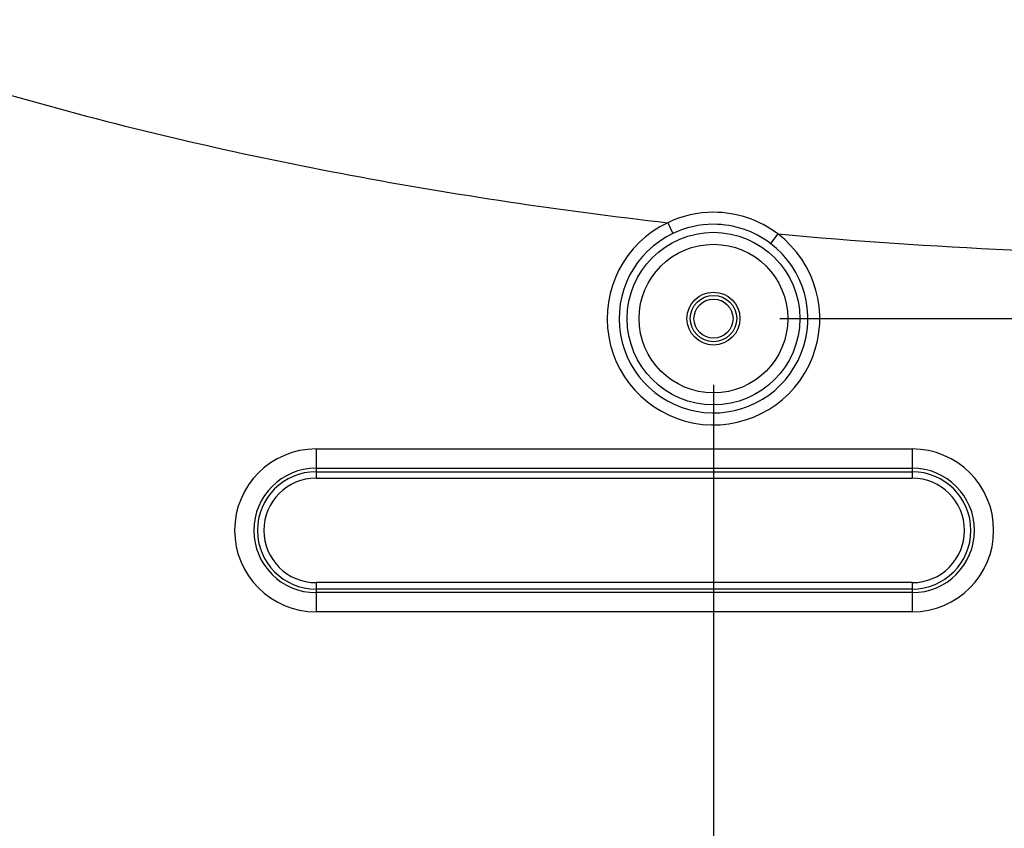
# Model space of a CAD drawing. Extents: x 47 to 2861, y 42 to 2051.
# Drawn here: x 1076 to 1225, y 303 to 425 of the extents above; entities that cross this region are included whole.
import ezdxf

# ---------------------------------------------------------------- set-up
doc = ezdxf.new("R2010")
doc.units = 0
doc.header["$LTSCALE"] = 163.252941
doc.header["$PDMODE"] = 3
doc.header["$PDSIZE"] = 1
doc.layers.get('0').update_dxf_attribs({"linetype": 'CONTINUOUS'})
doc.layers.get('Defpoints').update_dxf_attribs({"linetype": 'CONTINUOUS'})
doc.layers.add('8YS-M6-NUT-BDXF_CONTINUOUS_LINE', color=7, linetype='CONTINUOUS')
doc.layers.add('B35LD-BOTTOMDXF_CONTINUOUS_LINE', color=7, linetype='CONTINUOUS')
doc.layers.add('AM_5', color=3, linetype='CONTINUOUS', lineweight=25)
doc.styles.get("Standard").update_dxf_attribs({"font": 'txt', "width": 0.7})
doc.dimstyles.new('STANDARD$0', dxfattribs={"dimtxt": 20, "dimasz": 20, "dimexe": 2, "dimexo": 10, "dimgap": 5, "dimtad": 1, "dimdsep": 46, "dimtxsty": 'Standard', "dimblk": '_ARROW_FILLED', "dimcen": 0.09, "dimadec": 0, "dimazin": 0, "dimtp": 0.01, "dimtm": 0.01, "dimtfac": 1, "dimtofl": 0, "dimtmove": 0, "dimatfit": 3, "dimldrblk": '_ARROW_FILLED', "dimfxl": 1, "dimtolj": 1, "dimarcsym": 0})

# ---------------------------------------------------------------- blocks, each defined once
blk = doc.blocks.new('_ARROW_FILLED')
at = {"color": 0, "linetype": 'ByBlock'}
blk.add_solid([(0, 0), (-1, 0.2), (-1, -0.2)], dxfattribs=at)
blk = doc.blocks.new('*D14')
at = {"layer": 'AM_5', "color": 0, "lineweight": -2, "transparency": 16777216}
for p, q in [((1191.25, 660.23), (1419.27, 660.23)), ((1417.27, 400.23), (1417.27, 640.23)), ((1191.25, 380.23), (1419.27, 380.23))]:
    blk.add_line(p, q, dxfattribs=at)
at = {"layer": 'Defpoints', "color": 0, "transparency": 16777216}
for p in [(1181.25, 660.23), (1417.27, 660.23), (1181.25, 380.23)]:
    blk.add_point(p, dxfattribs=at)
at = {"layer": 'AM_5', "color": 0, "lineweight": -2, "transparency": 16777216, "xscale": 20, "yscale": 20, "zscale": 20}
for p, rotation in [((1417.27, 660.23), 90), ((1417.27, 380.23), 270)]:
    blk.add_blockref('_ARROW_FILLED', p, dxfattribs=dict(at, rotation=rotation))
at = {"layer": 'AM_5', "color": 0, "transparency": 16777216, "insert": (1402.27, 520.23), "char_height": 20, "attachment_point": 5, "rotation": 90}
blk.add_mtext('\\A1;280', dxfattribs=at)
blk = doc.blocks.new('*D15')
at = {"layer": 'AM_5', "color": 0, "lineweight": -2, "transparency": 16777216}
for p, q in [((1191.25, 380.23), (1419.3, 380.23)), ((1417.3, 298.23), (1417.3, 360.23)), ((1261.25, 278.23), (1419.3, 278.23))]:
    blk.add_line(p, q, dxfattribs=at)
at = {"layer": 'Defpoints', "color": 0, "transparency": 16777216}
for p in [(1181.25, 380.23), (1417.3, 380.23), (1251.25, 278.23)]:
    blk.add_point(p, dxfattribs=at)
at = {"layer": 'AM_5', "color": 0, "lineweight": -2, "transparency": 16777216, "xscale": 20, "yscale": 20, "zscale": 20}
for p, rotation in [((1417.3, 380.23), 90), ((1417.3, 278.23), 270)]:
    blk.add_blockref('_ARROW_FILLED', p, dxfattribs=dict(at, rotation=rotation))
at = {"layer": 'AM_5', "color": 0, "transparency": 16777216, "insert": (1402.3, 329.23), "char_height": 20, "attachment_point": 5, "rotation": 90}
blk.add_mtext('\\A1;102', dxfattribs=at)
blk = doc.blocks.new('*D22')
at = {"layer": 'AM_5', "color": 0, "lineweight": -2, "transparency": 16777216}
for p, q in [((1181.25, 370.23), (1181.25, 223.18)), ((1281.25, 298.19), (1281.25, 223.18)), ((1261.25, 225.18), (1201.25, 225.18))]:
    blk.add_line(p, q, dxfattribs=at)
at = {"layer": 'Defpoints', "color": 0, "transparency": 16777216}
for p in [(1181.25, 380.23), (1281.25, 308.19), (1181.25, 225.18)]:
    blk.add_point(p, dxfattribs=at)
at = {"layer": 'AM_5', "color": 0, "lineweight": -2, "transparency": 16777216, "xscale": 20, "yscale": 20, "zscale": 20, "rotation": 180}
blk.add_blockref('_ARROW_FILLED', (1181.25, 225.18), dxfattribs=at)
at = {"layer": 'AM_5', "color": 0, "lineweight": -2, "transparency": 16777216, "xscale": 20, "yscale": 20, "zscale": 20}
blk.add_blockref('_ARROW_FILLED', (1281.25, 225.18), dxfattribs=at)
at = {"layer": 'AM_5', "color": 0, "transparency": 16777216, "insert": (1231.25, 240.18), "char_height": 20, "attachment_point": 5}
blk.add_mtext('\\A1;100', dxfattribs=at)
blk = doc.blocks.new('*D23')
at = {"layer": 'AM_5', "color": 0, "lineweight": -2, "transparency": 16777216}
for p, q in [((871.25, 370.23), (871.25, 223.17)), ((1181.25, 370.23), (1181.25, 223.17)), ((891.25, 225.17), (1161.25, 225.17))]:
    blk.add_line(p, q, dxfattribs=at)
at = {"layer": 'Defpoints', "color": 0, "transparency": 16777216}
for p in [(871.25, 380.23), (1181.25, 380.23), (1181.25, 225.17)]:
    blk.add_point(p, dxfattribs=at)
at = {"layer": 'AM_5', "color": 0, "lineweight": -2, "transparency": 16777216, "xscale": 20, "yscale": 20, "zscale": 20, "rotation": 180}
blk.add_blockref('_ARROW_FILLED', (871.25, 225.17), dxfattribs=at)
at = {"layer": 'AM_5', "color": 0, "lineweight": -2, "transparency": 16777216, "xscale": 20, "yscale": 20, "zscale": 20}
blk.add_blockref('_ARROW_FILLED', (1181.25, 225.17), dxfattribs=at)
at = {"layer": 'AM_5', "color": 0, "transparency": 16777216, "insert": (1026.25, 240.17), "char_height": 20, "attachment_point": 5}
blk.add_mtext('\\A1;310', dxfattribs=at)

msp = doc.modelspace()

# ---------------------------------------------------------------- linework, layer by layer
at = {"layer": '8YS-M6-NUT-BDXF_CONTINUOUS_LINE', "color": 7, "linetype": 'Continuous'}
msp.add_circle((1181.248, 380.227), 2.95, dxfattribs=at)
at = {"layer": 'B35LD-BOTTOMDXF_CONTINUOUS_LINE', "color": 7, "linetype": 'Continuous'}
for p, q in [((1174.331, 394.72), (1175.111, 393.084)), ((1190.966, 393.012), (1189.869, 391.569)), ((1121.248, 360.529), (1121.248, 356.12)), ((1121.248, 360.529), (1211.248, 360.529)), ((1211.248, 360.529), (1211.248, 356.12)), ((1121.248, 357.631), (1211.248, 357.631)), ((1121.248, 357.086), (1211.248, 357.086)), ((1121.248, 356.12), (1211.248, 356.12)), ((1121.248, 340.334), (1121.248, 335.925)), ((1211.248, 340.334), (1121.248, 340.334)), ((1211.248, 339.368), (1121.248, 339.368)), ((1211.248, 340.334), (1211.248, 335.925)), ((1211.248, 338.823), (1121.248, 338.823)), ((1211.248, 335.925), (1121.248, 335.925))]:
    msp.add_line(p, q, dxfattribs=at)
for radius in [13.038, 11.226, 4, 3.5]:
    msp.add_circle((1181.248, 380.227), radius, dxfattribs=at)
for centre, radius, start, end in [((1181.254, 380.276), 16.016, 52.67204, 90.01657), ((1181.248, 380.227), 16.059, 115.5158, 52.76327), ((1181.249, 380.216), 14.255, 52.79151, 90.0014), ((1181.248, 380.227), 14.246, 115.5157, 52.76314), ((1260.951, 1164.164), 774.321, 264.814344, 270.021959), ((1121.248, 348.227), 12.302, 90, 270), ((1211.248, 348.227), 12.302, 270, 90), ((1121.248, 348.227), 9.404, 90, 270), ((1121.248, 348.227), 8.859, 90, 270), ((1211.248, 348.227), 9.404, 270, 90), ((1211.248, 348.227), 8.859, 270, 90), ((1121.248, 348.227), 7.893, 90, 270), ((1211.248, 348.227), 7.893, 270, 90)]:
    msp.add_arc(centre, radius, start, end, dxfattribs=at)
msp.add_open_spline([(990.315, 450.258), (997.116, 445.917), (1011.233, 438.027), (1040.694, 424.789), (1079.086, 412.062), (1126.333, 401.29), (1158.295, 396.552), (1174.331, 394.72)], degree=3, knots=[0, 0, 0, 0, 0.1249944, 0.2500095, 0.4999605, 0.7499688, 1, 1, 1, 1], dxfattribs=at)
for points in [[(1181.249, 396.293), (1178.884, 396.292), (1176.463, 395.742), (1174.331, 394.72)], [(1181.248, 394.471), (1179.151, 394.471), (1177.004, 393.987), (1175.111, 393.084)]]:
    msp.add_open_spline(points, degree=3, dxfattribs=at)

# ---------------------------------------------------------------- dimensions: what is measured, and where the dimension line sits
at = {"layer": 'AM_5'}
for base, p1, p2, picture, middle in [((1417.269, 660.227), (1181.248, 380.227), (1181.248, 660.227), '*D14', (1402.269, 520.227)), ((1417.305, 380.227), (1251.248, 278.227), (1181.248, 380.227), '*D15', (1402.305, 329.227))]:
    dim = msp.add_linear_dim(base=base, p1=p1, p2=p2, angle=270, dimstyle='STANDARD$0', override={"dimtix": 1}, dxfattribs=at)
    dim.commit()
    dim.dimension.update_dxf_attribs({"geometry": picture, "text_midpoint": middle})
for base, p1, picture, middle in [((1181.248, 225.169), (871.248, 380.227), '*D23', (1026.248, 240.169)), ((1181.248, 225.182), (1281.248, 308.186), '*D22', (1231.248, 240.182))]:
    dim = msp.add_linear_dim(base=base, p1=p1, p2=(1181.248, 380.227), dimstyle='STANDARD$0', override={"dimtix": 1}, dxfattribs=at)
    dim.commit()
    dim.dimension.update_dxf_attribs({"geometry": picture, "text_midpoint": middle})

doc.saveas('drawing.dxf')
